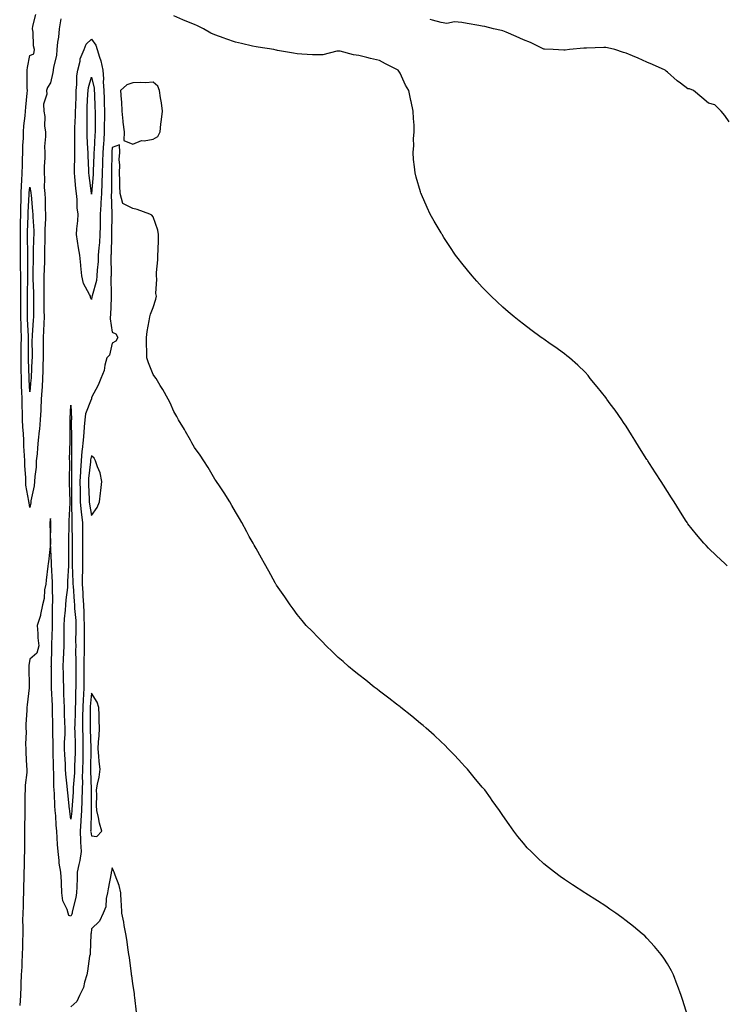
# Model space of a CAD drawing. Units: inches. Extents: x 992243 to 994883, y 7213418 to 7216058.
# Drawn here: x 994113 to 994456, y 7215108 to 7215586 of the extents above; entities that cross this region are included whole.
import ezdxf

# ---------------------------------------------------------------- set-up
doc = ezdxf.new("R2010")
doc.units = ezdxf.units.IN
doc.header["$MEASUREMENT"] = 0
doc.layers.add('Contour_99227213', color=7, linetype='Continuous', true_color=0x617933)

msp = doc.modelspace()

# ---------------------------------------------------------------- linework, layer by layer
at = {"layer": 'Contour_99227213'}
for points in [[(994133.09, 7215586.88, 3114), (994132.35, 7215581.92, 3114), (994132.02, 7215577.94, 3114), (994131.57, 7215575.44, 3114), (994131.22, 7215571.92, 3114), (994131.02, 7215568.95, 3114), (994129.48, 7215563.35, 3114), (994129.33, 7215561.92, 3114), (994129.18, 7215560.79, 3114), (994128.05, 7215555.67, 3114), (994126.59, 7215553.38, 3114), (994126.21, 7215551.92, 3114), (994126.38, 7215550.24, 3114), (994124.63, 7215545.34, 3114), (994124.78, 7215541.92, 3114), (994125.4, 7215539.28, 3114), (994125.24, 7215534.73, 3114), (994125.66, 7215531.92, 3114), (994125.73, 7215529.6, 3114), (994125.24, 7215524.73, 3114), (994125.31, 7215521.92, 3114), (994125.33, 7215519.21, 3114), (994124.97, 7215514.99, 3114), (994124.99, 7215511.92, 3114), (994125.25, 7215509.11, 3114), (994125.08, 7215504.89, 3114), (994125.3, 7215501.92, 3114), (994125.45, 7215499.32, 3114), (994125.57, 7215494.4, 3114), (994125.71, 7215491.92, 3114), (994125.72, 7215489.58, 3114), (994125.35, 7215484.62, 3114), (994125.36, 7215481.92, 3114), (994125.3, 7215479.17, 3114), (994125.24, 7215474.73, 3114), (994125.17, 7215471.92, 3114), (994125.11, 7215468.99, 3114), (994124.97, 7215465.01, 3114), (994124.92, 7215461.92, 3114), (994124.92, 7215458.8, 3114), (994124.85, 7215455.12, 3114), (994124.86, 7215451.92, 3114), (994124.88, 7215448.74, 3114), (994124.92, 7215445.05, 3114), (994124.94, 7215441.92, 3114), (994124.8, 7215438.68, 3114), (994124.76, 7215435.2, 3114), (994124.6, 7215431.92, 3114), (994124.58, 7215428.44, 3114), (994124.52, 7215425.46, 3114), (994124.5, 7215421.92, 3114), (994124.39, 7215418.25, 3114), (994124.36, 7215415.61, 3114), (994124.25, 7215411.92, 3114), (994123.99, 7215407.86, 3114), (994123.92, 7215406.06, 3114), (994123.64, 7215401.92, 3114), (994123.38, 7215397.25, 3114), (994123.38, 7215396.59, 3114), (994123.1, 7215391.92, 3114), (994122.69, 7215387.27, 3114), (994122.57, 7215386.43, 3114), (994122.13, 7215381.92, 3114), (994121.78, 7215378.19, 3114), (994121.54, 7215375.4, 3114), (994121.2, 7215371.92, 3114), (994121.08, 7215368.89, 3114), (994120.5, 7215364.36, 3114), (994120.37, 7215361.92, 3114), (994120.18, 7215359.79, 3114), (994118.61, 7215352.47, 3114), (994118.54, 7215351.92, 3114), (994118.47, 7215351.49, 3114), (994118.05, 7215349.15, 3114), (994117.66, 7215351.53, 3114), (994117.63, 7215351.92, 3114), (994117.59, 7215352.37, 3114), (994116.18, 7215360.05, 3114), (994116.08, 7215361.92, 3114), (994116.12, 7215363.85, 3114), (994115.54, 7215369.42, 3114), (994115.59, 7215371.92, 3114), (994115.5, 7215374.48, 3114), (994115.2, 7215379.07, 3114), (994115.11, 7215381.92, 3114), (994114.96, 7215385.01, 3114), (994114.6, 7215388.48, 3114), (994114.47, 7215391.92, 3114), (994114.46, 7215395.51, 3114), (994114.26, 7215398.13, 3114), (994114.25, 7215401.92, 3114), (994114.15, 7215405.81, 3114), (994114.03, 7215407.9, 3114), (994113.94, 7215411.92, 3114), (994113.88, 7215416.1, 3114), (994113.82, 7215417.7, 3114), (994113.77, 7215421.92, 3114), (994113.89, 7215426.08, 3114), (994113.89, 7215427.76, 3114), (994114.01, 7215431.92, 3114), (994113.89, 7215436.08, 3114), (994113.81, 7215437.68, 3114), (994113.69, 7215441.92, 3114), (994113.68, 7215446.28, 3114), (994113.68, 7215447.56, 3114), (994113.67, 7215451.92, 3114), (994113.65, 7215456.31, 3114), (994113.67, 7215457.55, 3114), (994113.65, 7215461.92, 3114), (994113.57, 7215466.39, 3114), (994113.57, 7215467.45, 3114), (994113.49, 7215471.92, 3114), (994113.48, 7215476.49, 3114), (994113.46, 7215477.33, 3114), (994113.45, 7215481.92, 3114), (994113.5, 7215486.47, 3114), (994113.55, 7215487.41, 3114), (994113.61, 7215491.92, 3114), (994113.69, 7215496.28, 3114), (994113.77, 7215497.64, 3114), (994113.87, 7215501.92, 3114), (994113.98, 7215506, 3114), (994114.2, 7215508.07, 3114), (994114.32, 7215511.92, 3114), (994114.41, 7215515.57, 3114), (994114.54, 7215518.42, 3114), (994114.63, 7215521.92, 3114), (994114.7, 7215525.28, 3114), (994114.93, 7215528.8, 3114), (994114.99, 7215531.92, 3114), (994115.08, 7215534.89, 3114), (994115.79, 7215539.65, 3114), (994115.87, 7215541.92, 3114), (994116.03, 7215543.95, 3114), (994116.77, 7215550.63, 3114), (994116.88, 7215551.92, 3114), (994116.82, 7215553.15, 3114), (994116.8, 7215560.67, 3114), (994116.74, 7215561.92, 3114), (994116.84, 7215563.13, 3114), (994118.05, 7215569.09, 3114), (994120.07, 7215569.89, 3114), (994120.32, 7215571.92, 3114), (994119.84, 7215573.7, 3114), (994119.61, 7215580.36, 3114), (994119.33, 7215581.92, 3114), (994119.48, 7215583.35, 3114), (994121.01, 7215588.95, 3114)], [(994457.06, 7215320.92, 3114), (994455.94, 7215321.92, 3114), (994451.89, 7215325.75, 3114), (994448.05, 7215329.5, 3114), (994446.87, 7215330.73, 3114), (994445.76, 7215331.92, 3114), (994442.23, 7215336.1, 3114), (994438.05, 7215341.3, 3114), (994437.79, 7215341.67, 3114), (994437.61, 7215341.92, 3114), (994436.85, 7215343.11, 3114), (994433.89, 7215347.76, 3114), (994431.31, 7215351.92, 3114), (994430.02, 7215353.89, 3114), (994428.05, 7215356.98, 3114), (994426.17, 7215360.03, 3114), (994425.03, 7215361.92, 3114), (994422.24, 7215366.1, 3114), (994419.28, 7215370.69, 3114), (994418.48, 7215371.92, 3114), (994418.3, 7215372.17, 3114), (994418.05, 7215372.56, 3114), (994414.42, 7215378.29, 3114), (994412.25, 7215381.92, 3114), (994410.62, 7215384.48, 3114), (994408.05, 7215388.72, 3114), (994406.76, 7215390.63, 3114), (994405.86, 7215391.92, 3114), (994402.61, 7215396.49, 3114), (994400.3, 7215399.67, 3114), (994398.67, 7215401.92, 3114), (994398.41, 7215402.29, 3114), (994398.05, 7215402.78, 3114), (994393.96, 7215407.82, 3114), (994390.57, 7215411.92, 3114), (994389.46, 7215413.33, 3114), (994388.05, 7215414.95, 3114), (994384.5, 7215418.37, 3114), (994380.5, 7215421.92, 3114), (994379.18, 7215423.05, 3114), (994378.05, 7215423.95, 3114), (994373.39, 7215427.27, 3114), (994371.11, 7215428.87, 3114), (994368.05, 7215431, 3114), (994367.51, 7215431.39, 3114), (994366.75, 7215431.92, 3114), (994361.71, 7215435.59, 3114), (994358.05, 7215438.35, 3114), (994356.05, 7215439.93, 3114), (994353.55, 7215441.92, 3114), (994350.58, 7215444.44, 3114), (994348.05, 7215446.71, 3114), (994345.34, 7215449.21, 3114), (994342.43, 7215451.92, 3114), (994340.24, 7215454.11, 3114), (994338.05, 7215456.37, 3114), (994335.38, 7215459.26, 3114), (994333.07, 7215461.92, 3114), (994330.82, 7215464.69, 3114), (994328.05, 7215468.11, 3114), (994326.37, 7215470.24, 3114), (994325.08, 7215471.92, 3114), (994322.24, 7215476.12, 3114), (994319.39, 7215480.57, 3114), (994318.53, 7215481.92, 3114), (994318.34, 7215482.21, 3114), (994318.05, 7215482.72, 3114), (994314.62, 7215488.5, 3114), (994312.67, 7215491.92, 3114), (994311.18, 7215495.06, 3114), (994308.48, 7215501.49, 3114), (994308.29, 7215501.92, 3114), (994308.23, 7215502.1, 3114), (994308.05, 7215502.66, 3114), (994305.9, 7215509.77, 3114), (994305.38, 7215511.92, 3114), (994305.16, 7215514.81, 3114), (994304.65, 7215518.52, 3114), (994304.43, 7215521.92, 3114), (994304.71, 7215525.26, 3114), (994304.65, 7215528.52, 3114), (994304.92, 7215531.92, 3114), (994304.89, 7215535.08, 3114), (994304.53, 7215538.4, 3114), (994304.49, 7215541.92, 3114), (994303.39, 7215546.59, 3114), (994303.23, 7215547.1, 3114), (994302.29, 7215551.92, 3114), (994300.64, 7215554.52, 3114), (994298.05, 7215560.4, 3114), (994297.46, 7215561.33, 3114), (994297.2, 7215561.92, 3114), (994291.03, 7215564.89, 3114), (994288.05, 7215566.55, 3114), (994283.69, 7215567.56, 3114), (994281.91, 7215568.05, 3114), (994278.05, 7215569.03, 3114), (994275.44, 7215569.32, 3114), (994268.92, 7215571.04, 3114), (994268.05, 7215571.18, 3114), (994267.26, 7215571.14, 3114), (994260.58, 7215569.4, 3114), (994258.05, 7215569.28, 3114), (994255.54, 7215569.4, 3114), (994250.24, 7215569.73, 3114), (994248.05, 7215569.85, 3114), (994246.26, 7215570.12, 3114), (994238.46, 7215571.51, 3114), (994238.05, 7215571.59, 3114), (994237.77, 7215571.65, 3114), (994236.66, 7215571.92, 3114), (994229.14, 7215573.01, 3114), (994228.05, 7215573.21, 3114), (994226.37, 7215573.6, 3114), (994220.94, 7215574.81, 3114), (994218.05, 7215575.51, 3114), (994213.33, 7215577.19, 3114), (994212.46, 7215577.51, 3114), (994208.05, 7215579.09, 3114), (994205.99, 7215579.85, 3114), (994202.44, 7215581.92, 3114), (994199.5, 7215583.37, 3114), (994198.05, 7215584.01, 3114), (994194.41, 7215585.55, 3114), (994192.47, 7215586.33, 3114), (994188.05, 7215588.35, 3114)], [(994458.05, 7215536.72, 3113), (994455.96, 7215539.83, 3113), (994454.24, 7215541.92, 3113), (994451.11, 7215544.97, 3113), (994448.05, 7215545.88, 3113), (994444.8, 7215548.66, 3113), (994440.76, 7215551.92, 3113), (994438.88, 7215552.74, 3113), (994438.05, 7215552.86, 3113), (994434.4, 7215555.57, 3113), (994432.84, 7215556.71, 3113), (994428.05, 7215560.9, 3113), (994427.51, 7215561.37, 3113), (994426.98, 7215561.92, 3113), (994420.74, 7215564.62, 3113), (994418.05, 7215565.85, 3113), (994413.84, 7215567.72, 3113), (994411.1, 7215568.87, 3113), (994408.05, 7215570.18, 3113), (994406.68, 7215570.55, 3113), (994402.53, 7215571.92, 3113), (994398.86, 7215572.74, 3113), (994398.05, 7215572.88, 3113), (994397.07, 7215572.9, 3113), (994388.68, 7215572.56, 3113), (994388.05, 7215572.58, 3113), (994387.42, 7215572.55, 3113), (994380.4, 7215571.92, 3113), (994378.34, 7215571.63, 3113), (994378.05, 7215571.57, 3113), (994377.73, 7215571.61, 3113), (994372.49, 7215571.92, 3113), (994368.25, 7215572.12, 3113), (994368.05, 7215572.15, 3113), (994367.65, 7215572.33, 3113), (994361.43, 7215575.3, 3113), (994358.05, 7215576.57, 3113), (994354.46, 7215578.33, 3113), (994349.67, 7215580.3, 3113), (994348.05, 7215581.02, 3113), (994347.35, 7215581.22, 3113), (994343.47, 7215581.92, 3113), (994339.22, 7215583.09, 3113), (994338.05, 7215583.27, 3113), (994336.41, 7215583.56, 3113), (994330.73, 7215584.6, 3113), (994328.05, 7215585.08, 3113), (994324.61, 7215585.36, 3113), (994320.74, 7215584.6, 3113), (994318.05, 7215585.01, 3113), (994313.86, 7215586.12, 3113), (994312.63, 7215586.49, 3113)], [(994437.8, 7215102.17, 3115), (994435.57, 7215109.44, 3115), (994434.76, 7215111.92, 3115), (994432.96, 7215116.84, 3115), (994432.85, 7215117.12, 3115), (994431.07, 7215121.92, 3115), (994430.01, 7215123.89, 3115), (994428.05, 7215127.31, 3115), (994426.28, 7215130.16, 3115), (994424.96, 7215131.92, 3115), (994421.82, 7215135.69, 3115), (994418.05, 7215139.85, 3115), (994417.01, 7215140.88, 3115), (994415.85, 7215141.92, 3115), (994411.62, 7215145.49, 3115), (994408.05, 7215148.31, 3115), (994405.96, 7215149.83, 3115), (994403, 7215151.92, 3115), (994400.07, 7215153.95, 3115), (994398.05, 7215155.3, 3115), (994394.05, 7215157.92, 3115), (994388.45, 7215161.53, 3115), (994388.05, 7215161.78, 3115), (994387.96, 7215161.84, 3115), (994387.84, 7215161.92, 3115), (994381.94, 7215165.81, 3115), (994378.05, 7215168.37, 3115), (994375.97, 7215169.83, 3115), (994373.15, 7215171.92, 3115), (994370.3, 7215174.17, 3115), (994368.05, 7215176.02, 3115), (994364.92, 7215178.8, 3115), (994361.75, 7215181.92, 3115), (994359.93, 7215183.8, 3115), (994358.05, 7215185.96, 3115), (994355.36, 7215189.22, 3115), (994353.37, 7215191.92, 3115), (994351.14, 7215195.01, 3115), (994348.05, 7215199.4, 3115), (994347.03, 7215200.9, 3115), (994346.37, 7215201.92, 3115), (994342.85, 7215206.72, 3115), (994341.97, 7215208.01, 3115), (994339.21, 7215211.92, 3115), (994338.67, 7215212.55, 3115), (994338.05, 7215213.27, 3115), (994334.08, 7215217.96, 3115), (994330.8, 7215221.92, 3115), (994329.48, 7215223.35, 3115), (994328.05, 7215224.89, 3115), (994324.69, 7215228.56, 3115), (994321.51, 7215231.92, 3115), (994319.78, 7215233.66, 3115), (994318.05, 7215235.3, 3115), (994314.63, 7215238.5, 3115), (994310.76, 7215241.92, 3115), (994309.33, 7215243.21, 3115), (994308.05, 7215244.26, 3115), (994303.83, 7215247.7, 3115), (994298.49, 7215251.92, 3115), (994298.05, 7215252.27, 3115), (994296.38, 7215253.58, 3115), (994292.65, 7215256.53, 3115), (994288.05, 7215259.99, 3115), (994286.95, 7215260.81, 3115), (994285.43, 7215261.92, 3115), (994281.37, 7215265.24, 3115), (994278.05, 7215267.92, 3115), (994275.8, 7215269.67, 3115), (994272.97, 7215271.92, 3115), (994270.39, 7215274.26, 3115), (994268.05, 7215276.33, 3115), (994265.17, 7215279.05, 3115), (994262.11, 7215281.92, 3115), (994260.15, 7215284.01, 3115), (994258.05, 7215286.22, 3115), (994255.27, 7215289.15, 3115), (994252.48, 7215291.92, 3115), (994250.46, 7215294.34, 3115), (994248.05, 7215297.21, 3115), (994246.09, 7215299.97, 3115), (994244.57, 7215301.92, 3115), (994241.99, 7215305.85, 3115), (994238.05, 7215311.41, 3115), (994237.85, 7215311.72, 3115), (994237.74, 7215311.92, 3115), (994237.36, 7215312.62, 3115), (994234.33, 7215318.21, 3115), (994232.13, 7215321.92, 3115), (994230.68, 7215324.56, 3115), (994228.05, 7215329.21, 3115), (994227.1, 7215330.96, 3115), (994226.57, 7215331.92, 3115), (994224.77, 7215335.2, 3115), (994223.55, 7215337.43, 3115), (994221.13, 7215341.92, 3115), (994219.97, 7215343.83, 3115), (994218.05, 7215347.08, 3115), (994216.33, 7215350.2, 3115), (994215.31, 7215351.92, 3115), (994212.49, 7215356.35, 3115), (994210.28, 7215359.69, 3115), (994208.8, 7215361.92, 3115), (994208.49, 7215362.37, 3115), (994208.05, 7215362.99, 3115), (994204.74, 7215368.6, 3115), (994202.61, 7215371.92, 3115), (994200.79, 7215374.67, 3115), (994198.05, 7215378.48, 3115), (994196.84, 7215380.71, 3115), (994196.17, 7215381.92, 3115), (994193.73, 7215386.24, 3115), (994193.25, 7215387.12, 3115), (994190.39, 7215391.92, 3115), (994189.58, 7215393.44, 3115), (994188.05, 7215395.98, 3115), (994186.31, 7215400.18, 3115), (994185.32, 7215401.92, 3115), (994182.66, 7215406.53, 3115), (994181.48, 7215408.5, 3115), (994179.43, 7215411.92, 3115), (994178.89, 7215412.76, 3115), (994178.05, 7215413.95, 3115), (994175.68, 7215419.54, 3115), (994174.98, 7215421.92, 3115), (994174.91, 7215425.06, 3115), (994174.84, 7215428.72, 3115), (994174.72, 7215431.92, 3115), (994175.11, 7215434.85, 3115), (994176.09, 7215439.95, 3115), (994176.37, 7215441.92, 3115), (994176.66, 7215443.31, 3115), (994178.05, 7215446.53, 3115), (994179.37, 7215450.59, 3115), (994179.57, 7215451.92, 3115), (994179.39, 7215453.25, 3115), (994179.73, 7215460.24, 3115), (994179.56, 7215461.92, 3115), (994179.6, 7215463.48, 3115), (994180.28, 7215469.69, 3115), (994180.33, 7215471.92, 3115), (994180.42, 7215474.3, 3115), (994180.56, 7215479.42, 3115), (994180.67, 7215481.92, 3115), (994180.21, 7215484.07, 3115), (994178.05, 7215490.61, 3115), (994177.42, 7215491.3, 3115), (994176.42, 7215491.92, 3115), (994170.29, 7215494.17, 3115), (994168.05, 7215494.56, 3115), (994163.23, 7215497.1, 3115), (994161.96, 7215501.92, 3115), (994161.81, 7215505.69, 3115), (994161.73, 7215508.25, 3115), (994161.59, 7215511.92, 3115), (994161.88, 7215515.75, 3115), (994161.49, 7215518.48, 3115), (994161.89, 7215521.92, 3115), (994161.63, 7215525.51, 3115), (994158.05, 7215524.22, 3115), (994157.85, 7215522.12, 3115), (994157.84, 7215521.92, 3115), (994157.84, 7215521.71, 3115), (994157.75, 7215512.23, 3115), (994157.74, 7215511.92, 3115), (994157.73, 7215511.59, 3115), (994157.7, 7215502.27, 3115), (994157.69, 7215501.92, 3115), (994157.66, 7215501.53, 3115), (994157.95, 7215492.02, 3115), (994157.94, 7215491.92, 3115), (994157.94, 7215491.82, 3115), (994157.74, 7215482.23, 3115), (994157.74, 7215481.92, 3115), (994157.72, 7215481.59, 3115), (994157.53, 7215472.43, 3115), (994157.5, 7215471.92, 3115), (994157.47, 7215471.35, 3115), (994157.56, 7215462.41, 3115), (994157.53, 7215461.92, 3115), (994157.46, 7215461.33, 3115), (994157.65, 7215452.31, 3115), (994157.59, 7215451.92, 3115), (994157.54, 7215451.41, 3115), (994157.25, 7215442.72, 3115), (994157.16, 7215441.92, 3115), (994157.12, 7215441, 3115), (994158.05, 7215434.54, 3115), (994159.84, 7215433.72, 3115), (994160.88, 7215431.92, 3115), (994159.89, 7215430.08, 3115), (994158.05, 7215429.17, 3115), (994156.71, 7215423.25, 3115), (994155.56, 7215421.92, 3115), (994154.58, 7215418.46, 3115), (994154.16, 7215415.81, 3115), (994152.61, 7215411.92, 3115), (994151.32, 7215408.64, 3115), (994148.05, 7215402.66, 3115), (994147.96, 7215402, 3115), (994147.97, 7215401.92, 3115), (994147.94, 7215401.82, 3115), (994145.17, 7215394.79, 3115), (994144.74, 7215391.92, 3115), (994144.54, 7215388.42, 3115), (994144.25, 7215385.73, 3115), (994144.06, 7215381.92, 3115), (994143.56, 7215377.43, 3115), (994143.38, 7215376.59, 3115), (994142.96, 7215371.92, 3115), (994142.68, 7215367.29, 3115), (994142.68, 7215366.55, 3115), (994142.42, 7215361.92, 3115), (994142.49, 7215357.47, 3115), (994142.48, 7215356.35, 3115), (994142.56, 7215351.92, 3115), (994143.06, 7215346.92, 3115), (994143.06, 7215346.9, 3115), (994143.65, 7215341.92, 3115), (994143.67, 7215337.55, 3115), (994143.67, 7215336.3, 3115), (994143.71, 7215331.92, 3115), (994143.68, 7215327.55, 3115), (994143.67, 7215326.31, 3115), (994143.64, 7215321.92, 3115), (994143.62, 7215317.49, 3115), (994143.57, 7215316.39, 3115), (994143.56, 7215311.92, 3115), (994143.83, 7215307.7, 3115), (994143.9, 7215306.06, 3115), (994144.16, 7215301.92, 3115), (994144.3, 7215298.17, 3115), (994144.26, 7215295.71, 3115), (994144.39, 7215291.92, 3115), (994144.4, 7215288.27, 3115), (994144.48, 7215285.49, 3115), (994144.5, 7215281.92, 3115), (994144.45, 7215278.31, 3115), (994144.29, 7215275.69, 3115), (994144.24, 7215271.92, 3115), (994144.27, 7215268.13, 3115), (994144.35, 7215265.63, 3115), (994144.38, 7215261.92, 3115), (994144.15, 7215258.03, 3115), (994143.97, 7215256, 3115), (994143.75, 7215251.92, 3115), (994143.69, 7215247.56, 3115), (994143.69, 7215246.28, 3115), (994143.63, 7215241.92, 3115), (994143.75, 7215237.62, 3115), (994143.78, 7215236.18, 3115), (994143.9, 7215231.92, 3115), (994143.78, 7215227.64, 3115), (994143.77, 7215226.2, 3115), (994143.65, 7215221.92, 3115), (994143.55, 7215217.41, 3115), (994143.58, 7215216.39, 3115), (994143.47, 7215211.92, 3115), (994143.3, 7215207.17, 3115), (994143.31, 7215206.67, 3115), (994143.14, 7215201.92, 3115), (994142.86, 7215197.1, 3115), (994142.83, 7215196.71, 3115), (994142.53, 7215191.92, 3115), (994142.76, 7215187.21, 3115), (994142.69, 7215186.55, 3115), (994142.99, 7215181.92, 3115), (994142.33, 7215177.64, 3115), (994141.84, 7215175.71, 3115), (994141.14, 7215171.92, 3115), (994141.05, 7215168.93, 3115), (994140.89, 7215164.77, 3115), (994140.8, 7215161.92, 3115), (994140.44, 7215159.52, 3115), (994138.67, 7215152.55, 3115), (994138.56, 7215151.92, 3115), (994138.47, 7215151.49, 3115), (994138.05, 7215150.44, 3115), (994137.01, 7215150.88, 3115), (994136.69, 7215151.92, 3115), (994136.25, 7215153.72, 3115), (994134.13, 7215158.01, 3115), (994133.66, 7215161.92, 3115), (994133.44, 7215166.53, 3115), (994133.4, 7215167.27, 3115), (994133.2, 7215171.92, 3115), (994132.33, 7215176.2, 3115), (994132.37, 7215177.6, 3115), (994131.77, 7215181.92, 3115), (994131.46, 7215185.34, 3115), (994131.41, 7215188.56, 3115), (994131.15, 7215191.92, 3115), (994130.86, 7215194.73, 3115), (994130.68, 7215199.3, 3115), (994130.43, 7215201.92, 3115), (994130.26, 7215204.13, 3115), (994130, 7215209.97, 3115), (994129.86, 7215211.92, 3115), (994129.75, 7215213.62, 3115), (994129.65, 7215220.32, 3115), (994129.55, 7215221.92, 3115), (994129.49, 7215223.37, 3115), (994129.39, 7215230.59, 3115), (994129.33, 7215231.92, 3115), (994129.35, 7215233.23, 3115), (994129.2, 7215240.77, 3115), (994129.22, 7215241.92, 3115), (994129.18, 7215243.05, 3115), (994129.1, 7215250.87, 3115), (994129.07, 7215251.92, 3115), (994129.04, 7215252.9, 3115), (994128.61, 7215261.35, 3115), (994128.59, 7215261.92, 3115), (994128.58, 7215262.45, 3115), (994128.51, 7215271.45, 3115), (994128.5, 7215271.92, 3115), (994128.52, 7215272.39, 3115), (994128.71, 7215281.26, 3115), (994128.73, 7215281.92, 3115), (994128.74, 7215282.6, 3115), (994129.01, 7215290.96, 3115), (994129.01, 7215291.92, 3115), (994129.07, 7215292.94, 3115), (994129.05, 7215300.92, 3115), (994129.1, 7215301.92, 3115), (994129.16, 7215303.03, 3115), (994129.01, 7215310.96, 3115), (994129.07, 7215311.92, 3115), (994129.07, 7215312.94, 3115), (994128.62, 7215321.35, 3115), (994128.62, 7215321.92, 3115), (994128.61, 7215322.47, 3115), (994128.07, 7215331.9, 3115), (994128.07, 7215331.94, 3115), (994128.27, 7215341.71, 3115), (994128.27, 7215342.13, 3115), (994128.05, 7215343.93, 3115), (994127.81, 7215342.15, 3115), (994127.77, 7215341.92, 3115), (994127.75, 7215341.63, 3115), (994128.03, 7215331.94, 3115), (994128.03, 7215331.92, 3115), (994128.02, 7215331.9, 3115), (994127.15, 7215322.82, 3115), (994126.98, 7215321.92, 3115), (994126.81, 7215320.69, 3115), (994126.06, 7215313.91, 3115), (994125.77, 7215311.92, 3115), (994125.24, 7215309.11, 3115), (994125.01, 7215304.95, 3115), (994124.21, 7215301.92, 3115), (994123.25, 7215297.12, 3115), (994123.24, 7215296.72, 3115), (994121.67, 7215291.92, 3115), (994122.01, 7215287.96, 3115), (994121.94, 7215285.81, 3115), (994122.39, 7215281.92, 3115), (994121.53, 7215278.44, 3115), (994118.05, 7215275.49, 3115), (994117.59, 7215272.39, 3115), (994117.6, 7215271.92, 3115), (994117.63, 7215271.49, 3115), (994117.66, 7215262.31, 3115), (994117.67, 7215261.92, 3115), (994117.65, 7215261.51, 3115), (994116.73, 7215253.23, 3115), (994116.66, 7215251.92, 3115), (994116.61, 7215250.47, 3115), (994116.12, 7215243.85, 3115), (994116.06, 7215241.92, 3115), (994116.2, 7215240.08, 3115), (994115.91, 7215234.07, 3115), (994116.05, 7215231.92, 3115), (994116.17, 7215230.05, 3115), (994116.46, 7215223.52, 3115), (994116.56, 7215221.92, 3115), (994116.52, 7215220.38, 3115), (994115.76, 7215214.21, 3115), (994115.72, 7215211.92, 3115), (994115.69, 7215209.56, 3115), (994115.66, 7215204.3, 3115), (994115.64, 7215201.92, 3115), (994115.54, 7215199.4, 3115), (994115.5, 7215194.46, 3115), (994115.39, 7215191.92, 3115), (994115.43, 7215189.3, 3115), (994115.4, 7215184.56, 3115), (994115.44, 7215181.92, 3115), (994115.31, 7215179.19, 3115), (994115.25, 7215174.73, 3115), (994115.09, 7215171.92, 3115), (994115.09, 7215168.97, 3115), (994115.05, 7215164.93, 3115), (994115.05, 7215161.92, 3115), (994114.84, 7215158.72, 3115), (994114.82, 7215155.16, 3115), (994114.57, 7215151.92, 3115), (994114.55, 7215148.42, 3115), (994114.6, 7215145.38, 3115), (994114.57, 7215141.92, 3115), (994114.52, 7215138.4, 3115), (994114.46, 7215135.51, 3115), (994114.4, 7215131.92, 3115), (994114.17, 7215128.03, 3115), (994114.15, 7215125.83, 3115), (994113.9, 7215121.92, 3115), (994113.68, 7215117.55, 3115), (994113.67, 7215116.3, 3115), (994113.44, 7215111.92, 3115), (994113.12, 7215107, 3115)], [(994169.96, 7215103.83, 3116), (994169.09, 7215110.88, 3116), (994168.98, 7215111.92, 3116), (994168.88, 7215112.74, 3116), (994168.05, 7215117.76, 3116), (994167.63, 7215121.51, 3116), (994167.55, 7215121.92, 3116), (994167.44, 7215122.53, 3116), (994166.56, 7215130.42, 3116), (994166.24, 7215131.92, 3116), (994165.86, 7215134.11, 3116), (994165.28, 7215139.15, 3116), (994164.72, 7215141.92, 3116), (994163.98, 7215146, 3116), (994163.72, 7215147.6, 3116), (994162.84, 7215151.92, 3116), (994162.55, 7215156.43, 3116), (994162.47, 7215157.51, 3116), (994162.22, 7215161.92, 3116), (994161.54, 7215165.4, 3116), (994159.51, 7215170.46, 3116), (994159.11, 7215171.92, 3116), (994158.74, 7215172.62, 3116), (994158.05, 7215174.01, 3116), (994157.77, 7215172.21, 3116), (994157.66, 7215171.92, 3116), (994157.57, 7215171.45, 3116), (994156.19, 7215163.78, 3116), (994155.89, 7215161.92, 3116), (994155.2, 7215159.07, 3116), (994154.98, 7215154.99, 3116), (994153.77, 7215151.92, 3116), (994151.92, 7215148.05, 3116), (994148.05, 7215144.32, 3116), (994147.84, 7215142.13, 3116), (994147.77, 7215141.92, 3116), (994147.76, 7215141.63, 3116), (994147.33, 7215132.64, 3116), (994147.31, 7215131.92, 3116), (994147.11, 7215130.98, 3116), (994146.16, 7215123.81, 3116), (994145.7, 7215121.92, 3116), (994144.59, 7215118.46, 3116), (994144.19, 7215115.77, 3116), (994142.14, 7215111.92, 3116), (994140.89, 7215109.09, 3116), (994138.05, 7215106.45, 3116)]]:
    msp.add_polyline3d(points, dxfattribs=at)
for points in [[(994148.05, 7215450.3, 3114), (994147.53, 7215451.41, 3114), (994147.48, 7215451.92, 3114), (994147.14, 7215452.84, 3114), (994144.21, 7215458.09, 3114), (994143.41, 7215461.92, 3114), (994142.85, 7215466.72, 3114), (994142.84, 7215467.13, 3114), (994142.36, 7215471.92, 3114), (994141.69, 7215475.55, 3114), (994141.22, 7215478.76, 3114), (994140.68, 7215481.92, 3114), (994140.86, 7215484.73, 3114), (994141.36, 7215488.6, 3114), (994141.56, 7215491.92, 3114), (994141.14, 7215495.01, 3114), (994141.02, 7215498.95, 3114), (994140.68, 7215501.92, 3114), (994140.42, 7215504.3, 3114), (994139.95, 7215510.03, 3114), (994139.76, 7215511.92, 3114), (994139.75, 7215513.62, 3114), (994139.99, 7215519.97, 3114), (994139.98, 7215521.92, 3114), (994139.93, 7215523.8, 3114), (994140.01, 7215529.97, 3114), (994139.96, 7215531.92, 3114), (994140, 7215533.87, 3114), (994140.25, 7215539.71, 3114), (994140.3, 7215541.92, 3114), (994140.38, 7215544.26, 3114), (994140.53, 7215549.44, 3114), (994140.63, 7215551.92, 3114), (994140.97, 7215554.85, 3114), (994140.9, 7215559.07, 3114), (994141.36, 7215561.92, 3114), (994142.47, 7215566.33, 3114), (994142.54, 7215567.43, 3114), (994144.4, 7215571.92, 3114), (994145.38, 7215574.6, 3114), (994148.05, 7215576.92, 3114), (994150.11, 7215573.97, 3114), (994150.73, 7215571.92, 3114), (994151.85, 7215568.13, 3114), (994152.58, 7215566.45, 3114), (994153.48, 7215561.92, 3114), (994153.85, 7215557.72, 3114), (994153.72, 7215556.26, 3114), (994154, 7215551.92, 3114), (994154.13, 7215547.99, 3114), (994154.18, 7215545.79, 3114), (994154.32, 7215541.92, 3114), (994154.29, 7215538.17, 3114), (994154.27, 7215535.69, 3114), (994154.25, 7215531.92, 3114), (994153.96, 7215527.84, 3114), (994153.81, 7215526.16, 3114), (994153.53, 7215521.92, 3114), (994153.42, 7215517.29, 3114), (994153.41, 7215516.55, 3114), (994153.3, 7215511.92, 3114), (994153.11, 7215506.98, 3114), (994153.11, 7215506.86, 3114), (994152.89, 7215501.92, 3114), (994152.65, 7215497.31, 3114), (994152.52, 7215496.39, 3114), (994152.24, 7215491.92, 3114), (994152.2, 7215487.78, 3114), (994152.2, 7215486.06, 3114), (994152.15, 7215481.92, 3114), (994151.9, 7215478.07, 3114), (994151.59, 7215475.46, 3114), (994151.33, 7215471.92, 3114), (994151.2, 7215468.78, 3114), (994150.79, 7215464.67, 3114), (994150.67, 7215461.92, 3114), (994150.4, 7215459.58, 3114), (994148.33, 7215452.19, 3114), (994148.28, 7215451.92, 3114), (994148.26, 7215451.71, 3114)], [(994148.05, 7215501.51, 3113), (994147.97, 7215501.84, 3113), (994147.97, 7215501.92, 3113), (994147.96, 7215502.02, 3113), (994146.87, 7215510.73, 3113), (994146.75, 7215511.92, 3113), (994146.74, 7215513.23, 3113), (994146.36, 7215520.22, 3113), (994146.34, 7215521.92, 3113), (994146.3, 7215523.68, 3113), (994145.9, 7215529.77, 3113), (994145.85, 7215531.92, 3113), (994145.89, 7215534.07, 3113), (994145.87, 7215539.75, 3113), (994145.91, 7215541.92, 3113), (994146, 7215543.97, 3113), (994146.32, 7215550.2, 3113), (994146.4, 7215551.92, 3113), (994146.58, 7215553.4, 3113), (994148.05, 7215558.52, 3113), (994149.3, 7215553.17, 3113), (994149.38, 7215551.92, 3113), (994149.43, 7215550.55, 3113), (994149.72, 7215543.6, 3113), (994149.78, 7215541.92, 3113), (994149.77, 7215540.2, 3113), (994149.75, 7215533.62, 3113), (994149.74, 7215531.92, 3113), (994149.62, 7215530.34, 3113), (994149.29, 7215523.15, 3113), (994149.2, 7215521.92, 3113), (994149.18, 7215520.79, 3113), (994148.9, 7215512.76, 3113), (994148.88, 7215511.92, 3113), (994148.84, 7215511.12, 3113), (994148.11, 7215501.98, 3113), (994148.11, 7215501.92, 3113), (994148.1, 7215501.86, 3113)], [(994178.05, 7215528.37, 3115), (994180.32, 7215529.65, 3115), (994181.36, 7215531.92, 3115), (994181.74, 7215535.61, 3115), (994182.15, 7215537.82, 3115), (994182.51, 7215541.92, 3115), (994182.05, 7215545.92, 3115), (994181.59, 7215548.38, 3115), (994181.13, 7215551.92, 3115), (994180.26, 7215554.13, 3115), (994178.05, 7215556.02, 3115), (994174.29, 7215555.67, 3115), (994172.09, 7215555.96, 3115), (994168.05, 7215555.71, 3115), (994165.18, 7215554.79, 3115), (994162.2, 7215551.92, 3115), (994162.42, 7215547.56, 3115), (994162.59, 7215546.45, 3115), (994162.76, 7215541.92, 3115), (994163.2, 7215537.06, 3115), (994163.3, 7215536.67, 3115), (994163.91, 7215531.92, 3115), (994163.76, 7215527.64, 3115), (994168.05, 7215525.96, 3115), (994172.37, 7215527.6, 3115), (994173.65, 7215527.51, 3115)], [(994118.05, 7215405.46, 3113), (994117.66, 7215411.53, 3113), (994117.65, 7215411.92, 3113), (994117.65, 7215412.33, 3113), (994117.35, 7215421.22, 3113), (994117.34, 7215421.92, 3113), (994117.36, 7215422.62, 3113), (994117.38, 7215431.24, 3113), (994117.4, 7215431.92, 3113), (994117.38, 7215432.6, 3113), (994116.98, 7215440.85, 3113), (994116.95, 7215441.92, 3113), (994116.95, 7215443.03, 3113), (994116.94, 7215450.81, 3113), (994116.93, 7215451.92, 3113), (994116.93, 7215453.05, 3113), (994117.09, 7215460.96, 3113), (994117.08, 7215461.92, 3113), (994117.07, 7215462.9, 3113), (994117.05, 7215470.92, 3113), (994117.03, 7215471.92, 3113), (994117.03, 7215472.94, 3113), (994116.86, 7215480.73, 3113), (994116.86, 7215481.92, 3113), (994116.87, 7215483.09, 3113), (994117.23, 7215491.1, 3113), (994117.25, 7215491.92, 3113), (994117.26, 7215492.7, 3113), (994117.73, 7215501.59, 3113), (994117.74, 7215501.92, 3113), (994117.75, 7215502.23, 3113), (994118.05, 7215505.05, 3113), (994118.56, 7215502.43, 3113), (994118.6, 7215501.92, 3113), (994118.63, 7215501.33, 3113), (994119.37, 7215493.23, 3113), (994119.44, 7215491.92, 3113), (994119.44, 7215490.53, 3113), (994119.94, 7215483.81, 3113), (994119.94, 7215481.92, 3113), (994119.91, 7215480.06, 3113), (994119.67, 7215473.54, 3113), (994119.63, 7215471.92, 3113), (994119.6, 7215470.38, 3113), (994119.57, 7215463.44, 3113), (994119.55, 7215461.92, 3113), (994119.55, 7215460.42, 3113), (994119.79, 7215453.66, 3113), (994119.8, 7215451.92, 3113), (994119.81, 7215450.16, 3113), (994119.79, 7215443.66, 3113), (994119.8, 7215441.92, 3113), (994119.73, 7215440.24, 3113), (994119.17, 7215433.03, 3113), (994119.11, 7215431.92, 3113), (994119.1, 7215430.87, 3113), (994119.13, 7215423.01, 3113), (994119.12, 7215421.92, 3113), (994119.09, 7215420.87, 3113), (994118.67, 7215412.55, 3113), (994118.65, 7215411.92, 3113), (994118.61, 7215411.35, 3113)], [(994138.05, 7215197.68, 3114), (994137.49, 7215201.37, 3114), (994137.44, 7215201.92, 3114), (994137.4, 7215202.58, 3114), (994136.52, 7215210.4, 3114), (994136.4, 7215211.92, 3114), (994136.28, 7215213.68, 3114), (994135.62, 7215219.48, 3114), (994135.47, 7215221.92, 3114), (994135.34, 7215224.62, 3114), (994135.03, 7215228.91, 3114), (994134.91, 7215231.92, 3114), (994134.95, 7215235.01, 3114), (994135.17, 7215239.03, 3114), (994135.22, 7215241.92, 3114), (994135.12, 7215244.85, 3114), (994134.92, 7215248.8, 3114), (994134.83, 7215251.92, 3114), (994134.71, 7215255.26, 3114), (994134.64, 7215258.52, 3114), (994134.52, 7215261.92, 3114), (994134.46, 7215265.51, 3114), (994134.39, 7215268.27, 3114), (994134.33, 7215271.92, 3114), (994134.46, 7215275.51, 3114), (994134.61, 7215278.48, 3114), (994134.74, 7215281.92, 3114), (994134.76, 7215285.22, 3114), (994134.67, 7215288.54, 3114), (994134.68, 7215291.92, 3114), (994134.87, 7215295.1, 3114), (994135.39, 7215299.26, 3114), (994135.57, 7215301.92, 3114), (994135.69, 7215304.28, 3114), (994136.45, 7215310.32, 3114), (994136.54, 7215311.92, 3114), (994136.55, 7215313.42, 3114), (994137.01, 7215320.87, 3114), (994137.01, 7215321.92, 3114), (994136.98, 7215322.99, 3114), (994136.97, 7215330.85, 3114), (994136.94, 7215331.92, 3114), (994136.96, 7215333.01, 3114), (994137.17, 7215341.04, 3114), (994137.19, 7215341.92, 3114), (994137.16, 7215342.8, 3114), (994137.62, 7215351.49, 3114), (994137.61, 7215351.92, 3114), (994137.6, 7215352.37, 3114), (994137.4, 7215361.26, 3114), (994137.39, 7215361.92, 3114), (994137.41, 7215362.56, 3114), (994137.42, 7215371.28, 3114), (994137.42, 7215371.92, 3114), (994137.4, 7215372.58, 3114), (994137.67, 7215381.55, 3114), (994137.65, 7215381.92, 3114), (994137.63, 7215382.33, 3114), (994137.71, 7215391.59, 3114), (994137.7, 7215391.92, 3114), (994137.71, 7215392.27, 3114), (994138.05, 7215399.05, 3114), (994138.26, 7215392.13, 3114), (994138.23, 7215391.92, 3114), (994138.22, 7215391.74, 3114), (994138.26, 7215382.13, 3114), (994138.25, 7215381.92, 3114), (994138.23, 7215381.74, 3114), (994138.37, 7215372.23, 3114), (994138.34, 7215371.92, 3114), (994138.32, 7215371.65, 3114), (994138.33, 7215362.19, 3114), (994138.31, 7215361.92, 3114), (994138.31, 7215361.65, 3114), (994138.23, 7215352.1, 3114), (994138.24, 7215351.92, 3114), (994138.26, 7215351.72, 3114), (994138.49, 7215342.37, 3114), (994138.54, 7215341.92, 3114), (994138.55, 7215341.43, 3114), (994138.67, 7215332.55, 3114), (994138.68, 7215331.92, 3114), (994138.67, 7215331.3, 3114), (994138.67, 7215322.55, 3114), (994138.67, 7215321.92, 3114), (994138.67, 7215321.31, 3114), (994138.98, 7215312.86, 3114), (994138.98, 7215311.92, 3114), (994139.04, 7215310.92, 3114), (994139.64, 7215303.52, 3114), (994139.74, 7215301.92, 3114), (994139.81, 7215300.16, 3114), (994140.34, 7215294.21, 3114), (994140.41, 7215291.92, 3114), (994140.42, 7215289.56, 3114), (994140.33, 7215284.21, 3114), (994140.34, 7215281.92, 3114), (994140.31, 7215279.65, 3114), (994140.49, 7215274.36, 3114), (994140.46, 7215271.92, 3114), (994140.48, 7215269.5, 3114), (994140.39, 7215264.26, 3114), (994140.41, 7215261.92, 3114), (994140.29, 7215259.69, 3114), (994140.21, 7215254.09, 3114), (994140.1, 7215251.92, 3114), (994140.07, 7215249.91, 3114), (994139.87, 7215243.74, 3114), (994139.84, 7215241.92, 3114), (994139.9, 7215240.08, 3114), (994140.1, 7215233.97, 3114), (994140.16, 7215231.92, 3114), (994140.1, 7215229.87, 3114), (994139.8, 7215223.68, 3114), (994139.75, 7215221.92, 3114), (994139.71, 7215220.26, 3114), (994139.16, 7215213.03, 3114), (994139.14, 7215211.92, 3114), (994139.1, 7215210.87, 3114), (994138.47, 7215202.33, 3114), (994138.45, 7215201.92, 3114), (994138.43, 7215201.53, 3114)], [(994148.05, 7215345.3, 3116), (994150.8, 7215349.17, 3116), (994151.87, 7215351.92, 3116), (994152.4, 7215356.26, 3116), (994152.55, 7215357.41, 3116), (994153.07, 7215361.92, 3116), (994152.2, 7215366.06, 3116), (994150.9, 7215369.07, 3116), (994150.03, 7215371.92, 3116), (994149.34, 7215373.21, 3116), (994148.05, 7215374.36, 3116), (994147.62, 7215372.35, 3116), (994147.58, 7215371.92, 3116), (994147.55, 7215371.43, 3116), (994146.61, 7215363.37, 3116), (994146.54, 7215361.92, 3116), (994146.56, 7215360.44, 3116), (994146.87, 7215353.09, 3116), (994146.9, 7215351.92, 3116), (994147, 7215350.87, 3116)], [(994148.05, 7215189.62, 3116), (994150.67, 7215189.3, 3116), (994153.06, 7215191.92, 3116), (994151.95, 7215195.81, 3116), (994151.41, 7215198.56, 3116), (994150.57, 7215201.92, 3116), (994150.44, 7215204.32, 3116), (994150.65, 7215209.32, 3116), (994150.53, 7215211.92, 3116), (994150.9, 7215214.77, 3116), (994151.8, 7215218.17, 3116), (994152.17, 7215221.92, 3116), (994151.79, 7215225.67, 3116), (994151.6, 7215228.37, 3116), (994151.26, 7215231.92, 3116), (994151.37, 7215235.24, 3116), (994151.81, 7215238.15, 3116), (994151.91, 7215241.92, 3116), (994151.74, 7215245.61, 3116), (994151.8, 7215248.17, 3116), (994151.65, 7215251.92, 3116), (994150.72, 7215254.58, 3116), (994148.05, 7215258.97, 3116), (994147.44, 7215252.53, 3116), (994147.41, 7215251.92, 3116), (994147.4, 7215251.28, 3116), (994147.43, 7215242.55, 3116), (994147.42, 7215241.92, 3116), (994147.43, 7215241.31, 3116), (994147.63, 7215232.33, 3116), (994147.64, 7215231.92, 3116), (994147.63, 7215231.51, 3116), (994147.55, 7215222.41, 3116), (994147.54, 7215221.92, 3116), (994147.53, 7215221.39, 3116), (994147.81, 7215212.17, 3116), (994147.79, 7215211.67, 3116), (994147.83, 7215202.13, 3116), (994147.82, 7215201.92, 3116), (994147.81, 7215201.67, 3116), (994147.64, 7215192.33, 3116), (994147.62, 7215191.92, 3116), (994147.64, 7215191.51, 3116)]]:
    msp.add_polyline3d(points, close=True, dxfattribs=at)

doc.saveas('drawing.dxf')
